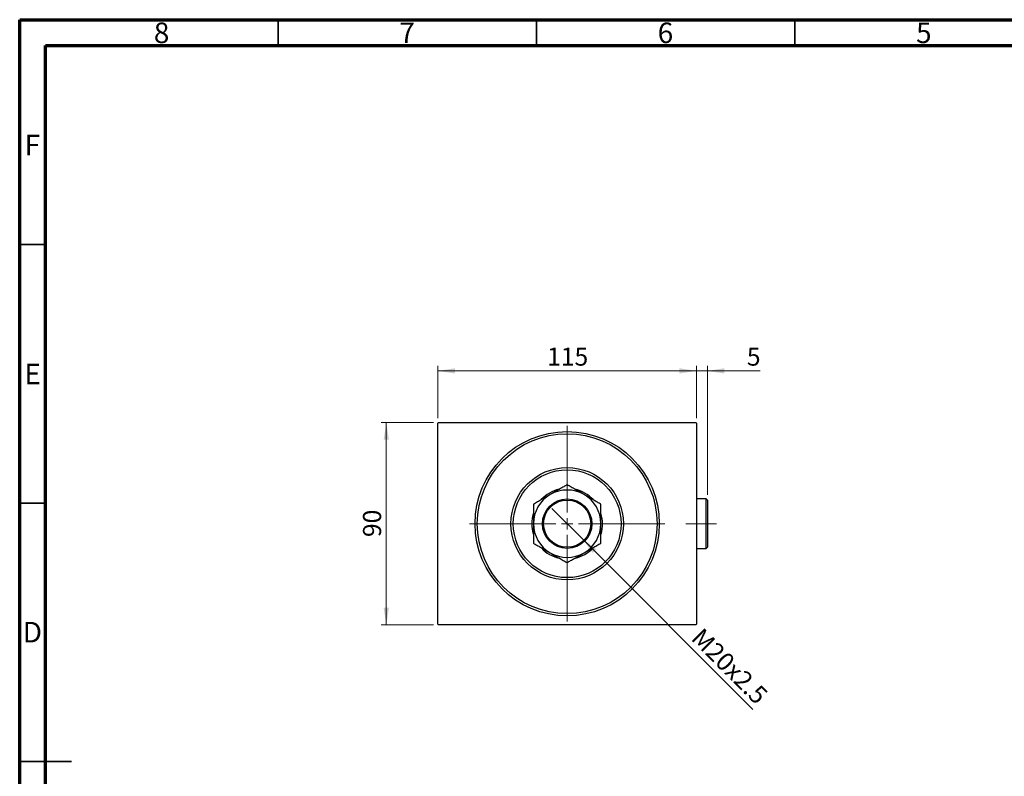
# Model space of a CAD drawing. Units: millimetres. Extents: x 15 to 415, y 5 to 292.
# Drawn here: x 15 to 206, y 146 to 292 of the extents above; entities that cross this region are included whole.
import ezdxf

# ---------------------------------------------------------------- set-up
doc = ezdxf.new("R2010")
doc.units = ezdxf.units.MM
doc.linetypes.add('CENTERX2', pattern=[20.32, 12.7, -2.54, 2.54, -2.54])
doc.styles.add('SLDTEXTSTYLE0', font='TXT', dxfattribs={"width": 0.75})
doc.dimstyles.new('SLDDIMSTYLE0', dxfattribs={"dimtxt": 3.5, "dimasz": 3.302, "dimexe": 0, "dimexo": 0.0625, "dimgap": 0.875, "dimtad": 1, "dimdec": 0, "dimlfac": 2.3, "dimrnd": 1e-09, "dimzin": 12, "dimdsep": 46, "dimtxsty": 'SLDTEXTSTYLE0', "dimsah": 1, "dimcen": 0.09, "dimadec": 0, "dimazin": 3, "dimtfac": 1, "dimtdec": 0, "dimtofl": 0, "dimtmove": 0, "dimatfit": 3, "dimfxl": 1, "dimfrac": 2, "dimtolj": 1, "dimtzin": 12, "dimarcsym": 0})
doc.dimstyles.new('SLDDIMSTYLE1', dxfattribs={"dimtxt": 3.5, "dimasz": 3.302, "dimexe": 0, "dimexo": 0.0625, "dimgap": 0.875, "dimtad": 1, "dimdec": 1, "dimlfac": 2.3, "dimrnd": 1e-09, "dimzin": 12, "dimdsep": 46, "dimtxsty": 'SLDTEXTSTYLE0', "dimblk1": 'NONE', "dimsah": 1, "dimcen": 0, "dimadec": 0, "dimazin": 3, "dimtfac": 1, "dimtdec": 1, "dimtmove": 0, "dimatfit": 3, "dimldrblk": 'NONE', "dimfxl": 1, "dimfrac": 2, "dimtolj": 1, "dimtzin": 12, "dimarcsym": 0})
doc.dimstyles.new('SLDDIMSTYLE2', dxfattribs={"dimtxt": 3.5, "dimasz": 3.302, "dimexe": 0, "dimexo": 0.0625, "dimgap": 0.875, "dimtad": 1, "dimdec": 0, "dimlfac": 2.3, "dimrnd": 1e-09, "dimzin": 12, "dimdsep": 46, "dimtxsty": 'SLDTEXTSTYLE0', "dimsah": 1, "dimcen": 0.09, "dimadec": 0, "dimazin": 3, "dimtfac": 1, "dimtdec": 0, "dimtmove": 0, "dimatfit": 0, "dimfxl": 1, "dimfrac": 2, "dimtolj": 1, "dimtzin": 12, "dimarcsym": 0})

# ---------------------------------------------------------------- blocks, each defined once
blk = doc.blocks.new('_D')
at = {"color": 7, "linetype": 'Continuous', "lineweight": 0}
for p, q in [((95.07, 214.06), (84.94, 214.06)), ((85.94, 174.93), (85.94, 214.06)), ((95.07, 174.93), (84.94, 174.93))]:
    blk.add_line(p, q, dxfattribs=at)
at = {"color": 7, "linetype": 'Continuous', "lineweight": 18}
for points in [[(85.94, 214.06), (85.43, 210.76), (86.45, 210.76)], [(85.94, 174.93), (86.45, 178.23), (85.43, 178.23)]]:
    blk.add_solid(points, dxfattribs=at)
at = {"color": 7, "linetype": 'Continuous', "lineweight": 18, "insert": (81.43, 191.91), "char_height": 3.5, "attachment_point": 1, "rotation": 90, "style": 'SLDTEXTSTYLE0'}
blk.add_mtext('90', dxfattribs=at)
blk = doc.blocks.new('_D_1')
at = {"color": 7, "linetype": 'Continuous', "lineweight": 0}
for p, q in [((95.94, 214.93), (95.94, 225.06)), ((145.94, 214.93), (145.94, 225.06)), ((145.94, 224.06), (95.94, 224.06))]:
    blk.add_line(p, q, dxfattribs=at)
at = {"color": 7, "linetype": 'Continuous', "lineweight": 18}
for points in [[(95.94, 224.06), (99.24, 223.55), (99.24, 224.57)], [(145.94, 224.06), (142.64, 224.57), (142.64, 223.55)]]:
    blk.add_solid(points, dxfattribs=at)
at = {"color": 7, "linetype": 'Continuous', "lineweight": 18, "insert": (117.06, 228.57), "char_height": 3.5, "attachment_point": 1, "style": 'SLDTEXTSTYLE0'}
blk.add_mtext('115', dxfattribs=at)
blk = doc.blocks.new('_D_2')
at = {"color": 7, "linetype": 'Continuous', "lineweight": 0}
for q in [(118, 197.43), (156.86, 158.57)]:
    blk.add_line((123.88, 191.56), q, dxfattribs=at)
at = {"color": 7, "linetype": 'Continuous', "lineweight": 18}
blk.add_solid([(123.88, 191.56), (125.85, 188.86), (126.57, 189.58)], dxfattribs=at)
at = {"color": 7, "linetype": 'Continuous', "lineweight": 18, "insert": (147.2, 174.6), "char_height": 3.5, "attachment_point": 1, "rotation": 315, "style": 'SLDTEXTSTYLE0'}
blk.add_mtext('M20x2.5', dxfattribs=at)
blk = doc.blocks.new('_None')
blk = doc.blocks.new('_D_3')
at = {"color": 7, "linetype": 'Continuous', "lineweight": 0}
for p, q in [((145.94, 214.93), (145.94, 225.06)), ((148.07, 200.06), (148.07, 225.06)), ((145.94, 224.06), (139.59, 224.06)), ((148.07, 224.06), (145.94, 224.06)), ((148.07, 224.06), (158.3, 224.06))]:
    blk.add_line(p, q, dxfattribs=at)
at = {"color": 7, "linetype": 'Continuous', "lineweight": 18}
for points in [[(145.94, 224.06), (142.64, 224.57), (142.64, 223.55)], [(148.07, 224.06), (151.37, 223.55), (151.37, 224.57)]]:
    blk.add_solid(points, dxfattribs=at)
at = {"color": 7, "linetype": 'Continuous', "lineweight": 18, "insert": (155.71, 228.57), "char_height": 3.5, "attachment_point": 1, "style": 'SLDTEXTSTYLE0'}
blk.add_mtext('5', dxfattribs=at)
blk = doc.blocks.new('SW_CENTERMARKSYMBOL_0')
at = {"color": 0, "linetype": 'Continuous', "lineweight": 18}
for p, q in [((0, 2.17), (0, 18.91)), ((-2.17, 0), (-18.91, 0)), ((0, 0), (-1.09, 0)), ((0, 0), (0, 1.09)), ((0, 0), (0, -1.09)), ((0, 0), (1.09, 0)), ((2.17, 0), (18.91, 0)), ((0, -2.17), (0, -18.91))]:
    blk.add_line(p, q, dxfattribs=at)

msp = doc.modelspace()

# ---------------------------------------------------------------- linework, layer by layer
at = {"color": 7, "linetype": 'Continuous', "lineweight": 70}
for p, q in [((15, 5), (15, 292)), ((15, 292), (415, 292)), ((20, 10), (20, 287)), ((20, 287), (410, 287))]:
    msp.add_line(p, q, dxfattribs=at)
at = {"color": 7, "linetype": 'Continuous', "lineweight": 35}
for p, q in [((65, 287), (65, 292)), ((115, 287), (115, 292)), ((165, 287), (165, 292)), ((20, 248.5), (15, 248.5)), ((20, 198.5), (15, 198.5)), ((15, 148.5), (25, 148.5)), ((20, 148.5), (15, 148.5))]:
    msp.add_line(p, q, dxfattribs=at)
at = {"color": 7, "linetype": 'Continuous', "lineweight": 25}
for p, q in [((96.0704, 214.06), (95.94, 213.9296)), ((95.94, 175.06), (95.94, 213.9296)), ((96.0704, 214.06), (145.8096, 214.06)), ((145.94, 213.9296), (145.8096, 214.06)), ((145.94, 213.9296), (145.94, 175.06)), ((147.853, 199.2774), (145.94, 199.2774)), ((148.0704, 199.06), (147.853, 199.2774)), ((147.853, 194.4948), (147.853, 199.2774)), ((148.0704, 199.06), (148.0704, 194.4948)), ((147.853, 189.7122), (147.853, 194.4948)), ((148.0704, 194.4948), (148.0704, 189.9296)), ((145.94, 189.7122), (147.853, 189.7122)), ((147.853, 189.7122), (148.0704, 189.9296)), ((95.94, 175.06), (96.0704, 174.9296)), ((145.8096, 174.9296), (96.0704, 174.9296)), ((145.8096, 174.9296), (145.94, 175.06))]:
    msp.add_line(p, q, dxfattribs=at)
at = {"color": 7, "linetype": 'CENTERX2', "lineweight": 18}
msp.add_line((149.853, 194.4948), (143.8965, 194.4948), dxfattribs=at)
at = {"color": 7, "linetype": 'Continuous', "lineweight": 25}
for radius in [17.8261, 17.3913, 10.8696, 10.4348, 4.7826, 4.5652]:
    msp.add_circle((120.94, 194.4948), radius, dxfattribs=at)
for radius, start, end in [(6.5217, 120, 180), (6.8478, 103.153024, 137.104538), (6.5217, 60, 120), (6.8478, 43.058916, 77.2214), (6.5217, 0, 60), (6.8478, 163.210381, 197.001767), (6.8478, 0, 17.350949), (6.5217, 180, 240), (6.5217, 300, 0), (6.8478, 343.204792, 0), (6.8478, 223.235623, 256.914689), (6.5217, 240, 300), (6.8478, 283.232655, 316.845135)]:
    msp.add_arc((120.94, 194.4948), radius, start, end, dxfattribs=at)
for points, knots in [([(120.94, 202.0254), (120.7185, 201.8976), (120.2757, 201.6419), (119.5759, 201.2379), (118.8465, 200.8168), (118.2063, 200.4471), (117.8157, 200.2216), (117.6791, 200.1428)], [0, 0, 0, 0, 0.21616606, 0.43223318, 0.65603692, 0.8796891, 1, 1, 1, 1]), ([(124.2009, 200.1428), (123.9173, 200.3065), (123.3443, 200.6373), (122.5102, 201.1189), (121.7038, 201.5845), (121.1954, 201.878), (120.94, 202.0254)], [0, 0, 0, 0, 0.2495773, 0.50436284, 0.75104628, 1, 1, 1, 1]), ([(117.6791, 200.1428), (117.3956, 199.9791), (116.8226, 199.6482), (115.9885, 199.1667), (115.182, 198.7011), (114.6736, 198.4075), (114.4183, 198.2601)], [0, 0, 0, 0, 0.2495773, 0.50436284, 0.75104628, 1, 1, 1, 1]), ([(127.4617, 198.2601), (127.2403, 198.388), (126.7975, 198.6436), (126.0976, 199.0477), (125.3682, 199.4688), (124.728, 199.8384), (124.3375, 200.0639), (124.2009, 200.1428)], [0, 0, 0, 0, 0.21616606, 0.43223318, 0.65603692, 0.8796891, 1, 1, 1, 1]), ([(114.4183, 198.2601), (114.4183, 197.8896), (114.4183, 197.1171), (114.4183, 196.0738), (114.4183, 195.182), (114.4183, 194.7238), (114.4183, 194.4948)], [0, 0, 0, 0, 0.31204466, 0.65058275, 0.825310067, 1, 1, 1, 1]), ([(127.4617, 194.4948), (127.4617, 194.5406), (127.4617, 194.8198), (127.4617, 195.3322), (127.4617, 196.2691), (127.4617, 197.2558), (127.4617, 197.9765), (127.4617, 198.2601)], [0, 0, 0, 0, 0.034946102, 0.2130532, 0.391207419, 0.760395446, 1, 1, 1, 1]), ([(114.4183, 194.4948), (114.4183, 194.449), (114.4183, 194.1698), (114.4183, 193.6574), (114.4183, 192.7205), (114.4183, 191.7338), (114.4183, 191.0131), (114.4183, 190.7295)], [0, 0, 0, 0, 0.034946102, 0.2130532, 0.391207419, 0.760395446, 1, 1, 1, 1]), ([(127.4617, 190.7295), (127.4617, 191.1), (127.4617, 191.8725), (127.4617, 192.9157), (127.4617, 193.8076), (127.4617, 194.2657), (127.4617, 194.4948)], [0, 0, 0, 0, 0.31204466, 0.65058275, 0.82531007, 1, 1, 1, 1]), ([(114.4183, 190.7295), (114.6397, 190.6016), (115.0825, 190.3459), (115.7824, 189.9419), (116.5118, 189.5208), (117.152, 189.1511), (117.5425, 188.9257), (117.6791, 188.8468)], [0, 0, 0, 0, 0.21616606, 0.43223318, 0.65603692, 0.8796891, 1, 1, 1, 1]), ([(124.2009, 188.8468), (124.4844, 189.0105), (125.0574, 189.3413), (125.8915, 189.8229), (126.698, 190.2885), (127.2064, 190.582), (127.4617, 190.7295)], [0, 0, 0, 0, 0.2495773, 0.50436284, 0.75104628, 1, 1, 1, 1]), ([(117.6791, 188.8468), (117.9627, 188.6831), (118.5357, 188.3522), (119.3698, 187.8707), (120.1762, 187.4051), (120.6846, 187.1116), (120.94, 186.9641)], [0, 0, 0, 0, 0.2495773, 0.50436284, 0.75104628, 1, 1, 1, 1]), ([(120.94, 186.9641), (121.1615, 187.092), (121.6043, 187.3476), (122.3041, 187.7517), (123.0335, 188.1728), (123.6737, 188.5424), (124.0643, 188.7679), (124.2009, 188.8468)], [0, 0, 0, 0, 0.21616606, 0.43223318, 0.65603692, 0.8796891, 1, 1, 1, 1])]:
    msp.add_open_spline(points, degree=3, knots=knots, dxfattribs=at)

# ---------------------------------------------------------------- block references
at = {"color": 7, "linetype": 'Continuous', "lineweight": 0}
msp.add_blockref('SW_CENTERMARKSYMBOL_0', (120.94, 194.4948), dxfattribs=at)

# ---------------------------------------------------------------- texts
at = {"color": 7, "linetype": 'Continuous', "lineweight": 0, "char_height": 3.9688, "attachment_point": 2, "style": 'SLDTEXTSTYLE0'}
for s, insert in [('6', (139.96, 291.4462)), ('8', (42.46, 291.4462)), ('7', (89.96, 291.4462)), ('5', (189.96, 291.4462)), ('F', (17.4577, 269.7458)), ('E', (17.5078, 225.4462)), ('D', (17.4527, 175.4958))]:
    msp.add_mtext(s, dxfattribs=dict(at, insert=insert))

# ---------------------------------------------------------------- dimensions: what is measured, and where the dimension line sits
at = {"color": 7, "linetype": 'Continuous', "lineweight": 18}
for base, p1, p2, dimstyle, picture, middle in [((95.94, 224.06), (145.94, 213.9296), (95.94, 213.9296), 'SLDDIMSTYLE0', '_D_1', (120.94, 224.06)), ((145.94, 224.06), (148.0704, 199.06), (145.94, 213.9296), 'SLDDIMSTYLE2', '_D_3', (157.0065, 224.06))]:
    dim = msp.add_linear_dim(base=base, p1=p1, p2=p2, dimstyle=dimstyle, dxfattribs=at)
    dim.commit()
    dim.dimension.update_dxf_attribs({"geometry": picture, "text_midpoint": middle, "dimtype": 160})
dim = msp.add_linear_dim(base=(85.94, 214.06), p1=(96.0704, 174.9296), p2=(96.0704, 214.06), angle=90, dimstyle='SLDDIMSTYLE0', dxfattribs=at)
dim.commit()
dim.dimension.update_dxf_attribs({"geometry": '_D', "text_midpoint": (85.94, 194.4948), "dimtype": 160})
dim = msp.add_diameter_dim_2p(p1=(118.004, 197.4308), p2=(123.876, 191.5588), text='M20x2.5', dimstyle='SLDDIMSTYLE1', override={"dimpost": '<>'}, dxfattribs=at)
dim.commit()
dim.dimension.update_dxf_attribs({"geometry": '_D_2', "text_midpoint": (150.5052, 164.9296), "dimtype": 163})

doc.saveas('drawing.dxf')
